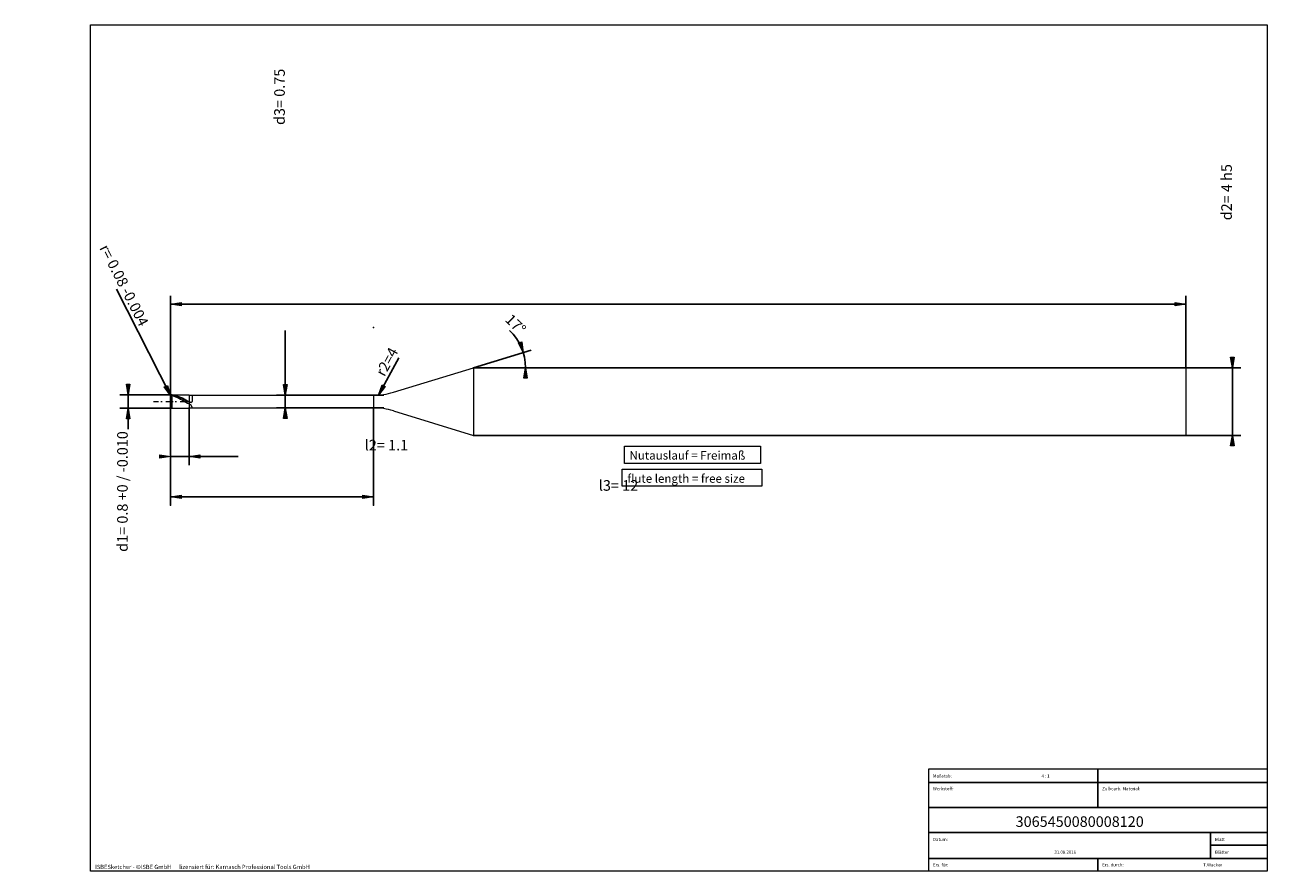
# Model space of a CAD drawing. Units: millimetres. Extents: x -368 to 143, y -100 to 100.
# Drawn here: x -150 to 143, y -100 to 100 of the extents above; entities that cross this region are included whole.
import ezdxf

# ---------------------------------------------------------------- set-up
doc = ezdxf.new("R2010")
doc.units = ezdxf.units.MM
doc.header["$MEASUREMENT"] = 0
doc.layers.get('0').update_dxf_attribs({"lineweight": 0})
for name, color, linetype, lineweight in [('Bemassung', 7, 'Continuous', 0), ('Geo', 7, 'Continuous', 0), ('Rahmen', 7, 'Continuous', 0), ('Text', 7, 'Continuous', 0)]:
    doc.layers.add(name, color=color, linetype=linetype, lineweight=lineweight)
doc.styles.get("Standard").update_dxf_attribs({"font": 'Arial'})
doc.dimstyles.new('BEM-ISBE', dxfattribs={"dimtxt": 2.5, "dimasz": 2.5, "dimexe": 1.25, "dimexo": 0.625, "dimtad": 1, "dimdec": 3, "dimzin": 0, "dimdsep": 46, "dimtxsty": 'Standard', "dimblk": 'VDDIM_DEFAULT', "dimcen": 0.09, "dimadec": 3, "dimazin": 0, "dimtol": 1, "dimtm": 1e-09, "dimtfac": 0.5, "dimtdec": 3, "dimtmove": 0, "dimatfit": 3, "dimfxl": 1, "dimtolj": 1, "dimtzin": 0, "dimarcsym": 0})

# ---------------------------------------------------------------- blocks, each defined once
blk = doc.blocks.new('VDDIM_DEFAULT')
at = {"linetype": 'Continuous'}
blk.add_hatch(color=0, dxfattribs=at).paths.add_polyline_path([(0, 0), (-1, -0.1665), (-1, 0.1665)], flags=0)
at = {"color": 0, "linetype": 'Continuous'}
blk.add_lwpolyline([(0, 0), (-1, -0.1665), (-1, 0.1665), (0, 0)], dxfattribs=at)
blk = doc.blocks.new('*D9')
at = {"layer": 'Bemassung', "color": 0, "lineweight": -2}
for p, q in [((-115.73, -4.2), (-115.73, 35.8)), ((-111.33, 9.3), (-111.33, -4.2)), ((-99.73, -2.2), (-115.73, -2.2))]:
    blk.add_line(p, q, dxfattribs=at)
at = {"layer": 'Bemassung', "color": 0}
for p in [(-111.33, 9.3), (-115.73, -4.2)]:
    blk.add_point(p, dxfattribs=at)
at = {"layer": 'Bemassung', "color": 0, "lineweight": -2, "xscale": 2.5, "yscale": 2.5, "zscale": 2.5}
blk.add_blockref('VDDIM_DEFAULT', (-115.73, -2.2), dxfattribs=at)
at = {"layer": 'Bemassung', "color": 0, "lineweight": -2, "xscale": 2.5, "yscale": 2.5, "zscale": 2.5, "rotation": 180}
blk.add_blockref('VDDIM_DEFAULT', (-111.33, -2.2), dxfattribs=at)
at = {"layer": 'Bemassung', "color": 0, "insert": (-64.69, -1.53), "char_height": 2.5, "attachment_point": 8}
blk.add_mtext('l2= 1.1', dxfattribs=at)
blk = doc.blocks.new('*D10')
at = {"layer": 'Bemassung', "color": 0, "lineweight": -2}
for p, q in [((-115.73, -4.2), (-115.73, 35.8)), ((124.27, 18.8), (124.27, 35.8)), ((124.27, 33.8), (-115.73, 33.8))]:
    blk.add_line(p, q, dxfattribs=at)
at = {"layer": 'Bemassung', "color": 0}
for p in [(124.27, 18.8), (-115.73, -4.2)]:
    blk.add_point(p, dxfattribs=at)
at = {"layer": 'Bemassung', "color": 0, "lineweight": -2, "xscale": 2.5, "yscale": 2.5, "zscale": 2.5, "rotation": 180}
blk.add_blockref('VDDIM_DEFAULT', (-115.73, 33.8), dxfattribs=at)
at = {"layer": 'Bemassung', "color": 0, "lineweight": -2, "xscale": 2.5, "yscale": 2.5, "zscale": 2.5}
blk.add_blockref('VDDIM_DEFAULT', (124.27, 33.8), dxfattribs=at)
at = {"layer": 'Bemassung', "color": 0, "insert": (-363.57, 34.47), "char_height": 2.5, "attachment_point": 8}
blk.add_mtext('l1= 60', dxfattribs=at)
blk = doc.blocks.new('*D11')
at = {"layer": 'Bemassung', "color": 0, "lineweight": -2}
for p, q in [((-115.73, -13.72), (-115.73, 9.52)), ((-67.73, -13.72), (-67.73, 9.3)), ((-115.73, -11.72), (-67.73, -11.72))]:
    blk.add_line(p, q, dxfattribs=at)
at = {"layer": 'Bemassung', "color": 0}
for p in [(-115.73, -13.72), (-67.73, -13.72)]:
    blk.add_point(p, dxfattribs=at)
at = {"layer": 'Bemassung', "color": 0, "lineweight": -2, "xscale": 2.5, "yscale": 2.5, "zscale": 2.5, "rotation": 180}
blk.add_blockref('VDDIM_DEFAULT', (-115.73, -11.72), dxfattribs=at)
at = {"layer": 'Bemassung', "color": 0, "lineweight": -2, "xscale": 2.5, "yscale": 2.5, "zscale": 2.5}
blk.add_blockref('VDDIM_DEFAULT', (-67.73, -11.72), dxfattribs=at)
at = {"layer": 'Bemassung', "color": 0, "insert": (-9.83, -11.06), "char_height": 2.5, "attachment_point": 8}
blk.add_mtext('l3= 12', dxfattribs=at)
blk = doc.blocks.new('*D8')
at = {"layer": 'Bemassung', "color": 0, "lineweight": -2}
for q in [(-30.44, 22.97), (-29.82, 18.8)]:
    blk.add_line((-44.08, 18.8), q, dxfattribs=at)
blk.add_arc((-44.08, 18.8), 12.26, 0, 45.9758, dxfattribs=at)
at = {"layer": 'Bemassung', "color": 0}
for p in [(-32.35, 22.38), (-31.95, 20.61), (-44.08, 18.8), (-31.82, 18.8)]:
    blk.add_point(p, dxfattribs=at)
at = {"layer": 'Bemassung', "color": 0, "lineweight": -2, "xscale": 2.5, "yscale": 2.5, "zscale": 2.5}
for p, rotation in [((-32.35, 22.38), 287.233627830733), ((-31.82, 18.8), 89.7663721692636)]:
    blk.add_blockref('VDDIM_DEFAULT', p, dxfattribs=dict(at, rotation=rotation))
at = {"layer": 'Bemassung', "color": 0, "insert": (-35.56, 27.62), "char_height": 2.5, "attachment_point": 8, "rotation": 315.8814}
blk.add_mtext('17°', dxfattribs=at)
blk = doc.blocks.new('*D4')
at = {"layer": 'Bemassung', "color": 0, "lineweight": -2}
blk.add_line((-115.71, 12.2), (-128.52, 37.37), dxfattribs=at)
at = {"layer": 'Bemassung', "color": 0}
for p in [(-115.71, 12.2), (-115.41, 12.08)]:
    blk.add_point(p, dxfattribs=at)
at = {"layer": 'Bemassung', "color": 0, "lineweight": -2, "xscale": 2.5, "yscale": 2.5, "zscale": 2.5, "rotation": 296.978212163354}
blk.add_blockref('VDDIM_DEFAULT', (-115.71, 12.2), dxfattribs=at)
at = {"layer": 'Bemassung', "color": 0, "insert": (-128.51, 37.35), "char_height": 2.5, "attachment_point": 8, "rotation": 296.9782}
blk.add_mtext('r= 0.08 -0.004', dxfattribs=at)
blk = doc.blocks.new('*D6')
at = {"layer": 'Bemassung', "color": 0, "lineweight": -2}
blk.add_line((-66.54, 12.34), (-61.77, 21.13), dxfattribs=at)
at = {"layer": 'Bemassung', "color": 0}
for p in [(-67.73, 28.3), (-66.54, 12.34)]:
    blk.add_point(p, dxfattribs=at)
at = {"layer": 'Bemassung', "color": 0, "lineweight": -2, "xscale": 2.5, "yscale": 2.5, "zscale": 2.5, "rotation": 241.448187123144}
blk.add_blockref('VDDIM_DEFAULT', (-66.54, 12.34), dxfattribs=at)
at = {"layer": 'Bemassung', "color": 0, "insert": (-62.8, 19.23), "char_height": 2.5, "attachment_point": 8, "rotation": 61.4482}
blk.add_mtext('r2=4', dxfattribs=at)
blk = doc.blocks.new('*D3')
at = {"layer": 'Bemassung', "color": 0, "lineweight": -2}
for p, q in [((-115.41, 12.4), (-127.73, 12.4)), ((-125.73, 4.25), (-125.73, 12.4)), ((-115.41, 9.2), (-127.73, 9.2))]:
    blk.add_line(p, q, dxfattribs=at)
at = {"layer": 'Bemassung', "color": 0}
for p in [(-115.41, 12.4), (-115.41, 9.2)]:
    blk.add_point(p, dxfattribs=at)
at = {"layer": 'Bemassung', "color": 0, "lineweight": -2, "xscale": 2.5, "yscale": 2.5, "zscale": 2.5}
for p, rotation in [((-125.73, 12.4), 270), ((-125.73, 9.2), 90)]:
    blk.add_blockref('VDDIM_DEFAULT', p, dxfattribs=dict(at, rotation=rotation))
at = {"layer": 'Bemassung', "color": 0, "insert": (-125.06, -10.46), "char_height": 2.5, "attachment_point": 8, "rotation": 90}
blk.add_mtext('d1= 0.8 +0 / -0.010', dxfattribs=at)
blk = doc.blocks.new('*D5')
at = {"layer": 'Bemassung', "color": 0, "lineweight": -2}
for p, q in [((-88.6, 9.3), (-88.6, 27.61)), ((-90.6, 12.3), (-65.34, 12.3)), ((-90.6, 9.3), (-65.34, 9.3))]:
    blk.add_line(p, q, dxfattribs=at)
at = {"layer": 'Bemassung', "color": 0}
for p in [(-90.6, 12.3), (-90.6, 9.3)]:
    blk.add_point(p, dxfattribs=at)
at = {"layer": 'Bemassung', "color": 0, "lineweight": -2, "xscale": 2.5, "yscale": 2.5, "zscale": 2.5}
for p, rotation in [((-88.6, 12.3), 270), ((-88.6, 9.3), 90)]:
    blk.add_blockref('VDDIM_DEFAULT', p, dxfattribs=dict(at, rotation=rotation))
at = {"layer": 'Bemassung', "color": 0, "insert": (-87.93, 82.81), "char_height": 2.5, "attachment_point": 8, "rotation": 90}
blk.add_mtext('d3= 0.75', dxfattribs=at)
blk = doc.blocks.new('*D7')
at = {"layer": 'Bemassung', "color": 0, "lineweight": -2}
for p, q in [((-44.08, 18.8), (137.27, 18.8)), ((135.27, 2.8), (135.27, 18.8)), ((-44.08, 2.8), (137.27, 2.8))]:
    blk.add_line(p, q, dxfattribs=at)
at = {"layer": 'Bemassung', "color": 0}
for p in [(-44.08, 18.8), (-44.08, 2.8)]:
    blk.add_point(p, dxfattribs=at)
at = {"layer": 'Bemassung', "color": 0, "lineweight": -2, "xscale": 2.5, "yscale": 2.5, "zscale": 2.5}
for p, rotation in [((135.27, 18.8), 270), ((135.27, 2.8), 90)]:
    blk.add_blockref('VDDIM_DEFAULT', p, dxfattribs=dict(at, rotation=rotation))
at = {"layer": 'Bemassung', "color": 0, "insert": (135.93, 60.28), "char_height": 2.5, "attachment_point": 8, "rotation": 90}
blk.add_mtext('d2= 4 h5', dxfattribs=at)

msp = doc.modelspace()

# ---------------------------------------------------------------- linework, layer by layer
at = {"layer": 'Geo'}
for p, q in [((-63.0527, 12.9985), (-44.0789, 18.7994)), ((-44.0789, 18.7994), (124.2686, 18.7994)), ((-44.0789, 18.7994), (-44.0789, 2.7994)), ((124.2686, 18.7994), (124.2686, 10.7994)), ((124.2686, 18.7994), (124.2686, 2.7994)), ((-115.7314, 12.0794), (-115.3314, 12.3828, 0.2301)), ((-115.7314, 12.0516, 0.1576), (-115.3314, 12.3326, 0.3821)), ((-115.7314, 11.9387, 0.5835), (-115.3314, 12.2086, 0.7578)), ((-115.6648, 10.7994), (-115.731, 12.0626)), ((-115.4114, 12.3994), (-111.3314, 12.3994)), ((-115.4114, 12.3994), (-115.4114, 9.1994)), ((-115.4114, 12.3994), (-115.4114, 9.1994)), ((-115.3314, 12.3828, 0.2301), (-114.9314, 12.3332, 0.4555)), ((-115.3314, 12.3326, 0.3821), (-114.9314, 12.2617, 0.5986)), ((-115.3314, 12.2086, 0.7578), (-114.9314, 12.0849, 0.9526)), ((-114.9314, 12.3332, 0.4555), (-114.5314, 12.2517, 0.6714)), ((-114.9314, 12.2617, 0.5986), (-114.5314, 12.1604, 0.8027)), ((-114.9314, 12.0849, 0.9526), (-114.5314, 11.9345, 1.1276)), ((-114.5314, 12.2517, 0.6714), (-114.1314, 12.1401, 0.8733)), ((-114.5314, 12.1604, 0.8027), (-114.1314, 12.0308, 0.9902)), ((-114.5314, 11.9345, 1.1276), (-114.1314, 11.7605, 1.2792)), ((-114.1314, 12.1401, 0.8733), (-113.7314, 12.0005, 1.057)), ((-114.1314, 12.0308, 0.9902), (-113.7314, 11.8755, 1.157)), ((-114.1314, 11.7605, 1.2792), (-113.7314, 11.5665, 1.4041)), ((-113.7314, 12.0005, 1.057), (-113.3314, 11.836, 1.2188)), ((-113.7314, 11.8755, 1.157), (-113.3314, 11.6979, 1.2997)), ((-113.3314, 11.836, 1.2188), (-112.9314, 11.6499, 1.3552)), ((-111.3314, 12.3994), (-111.3314, 12.2994)), ((-111.3314, 12.3994), (-111.3314, 9.1994)), ((-111.3314, 12.2994), (-67.7306, 12.2994)), ((-111.3314, 12.2994), (-111.3314, 9.2994)), ((-110.5314, 12.2978, 0.0693), (-110.5521, 12.2994)), ((-110.5314, 10.8615, 1.4987), (-110.5314, 12.2978, 0.0693)), ((-67.7306, 12.2994), (-67.7306, 9.2994)), ((-67.7306, 12.2994), (-67.7306, 9.2994)), ((-119.7314, 10.7994), (-118.5314, 10.7994)), ((-118.0214, 10.7994), (-117.6814, 10.7994)), ((-116.8314, 10.7994), (-115.1314, 10.7994)), ((-115.7314, 10.7994), (-115.7314, 10.7994)), ((-115.7314, 10.7994), (-115.7314, 10.7994)), ((-115.7314, 9.5194), (-115.7314, 9.5194)), ((-115.6648, 10.7994), (-115.731, 9.5361)), ((-115.4114, 9.1994), (-111.3314, 9.1994)), ((-114.6214, 10.7994), (-114.2814, 10.7994)), ((-113.7314, 11.5665, 1.4041), (-113.3314, 11.3566, 1.4998)), ((-113.4314, 10.7994), (-111.7314, 10.7994)), ((-113.3314, 11.6979, 1.2997), (-112.9314, 11.5016, 1.4155)), ((-113.3314, 11.3566, 1.4998), (-112.9314, 11.1351, 1.5644)), ((-112.9314, 11.6499, 1.3552), (-112.5314, 11.4461, 1.4635)), ((-112.9314, 11.5016, 1.4155), (-112.5314, 11.2907, 1.5018)), ((-112.9314, 11.1351, 1.5644), (-112.5314, 10.9066, 1.5964)), ((-112.5314, 11.4461, 1.4635), (-112.1314, 11.2289, 1.5413)), ((-112.5314, 11.2907, 1.5018), (-112.1314, 11.0696, 1.5568)), ((-112.5314, 10.9066, 1.5964), (-112.1314, 10.6758, 1.5952)), ((-112.1314, 11.2289, 1.5413), (-111.7314, 11.0027, 1.587)), ((-112.1314, 11.0696, 1.5568), (-111.7314, 10.8429, 1.5795)), ((-112.1314, 10.6758, 1.5952), (-111.7314, 10.4477, 1.5609)), ((-111.7314, 11.0027, 1.587), (-111.3314, 10.7723, 1.5998)), ((-111.7314, 10.8429, 1.5795), (-111.3314, 10.6153, 1.5693)), ((-111.7314, 10.4477, 1.5609), (-111.3314, 10.2268, 1.494)), ((-111.3314, 10.7723, 1.5998), (-111.3314, 10.774, 1.4998)), ((-111.3314, 10.774, 1.4998), (-110.9314, 10.5587, 1.4806)), ((-111.3314, 10.6153, 1.5693), (-111.3314, 10.6169, 1.4693)), ((-111.3314, 10.2268, 1.494), (-111.3314, 10.2176, 1.3826)), ((-110.9314, 10.0062, 1.2731), (-111.3314, 10.2176, 1.3826)), ((-111.3314, 9.1994), (-111.3314, 9.2994)), ((-111.3314, 9.2994), (-67.7306, 9.2994)), ((-110.9314, 10.5587, 1.4806), (-110.5314, 10.8615, 1.4987)), ((-110.5521, 9.2994), (-110.9314, 10.0062, 1.2731)), ((-63.0527, 8.6003), (-44.0789, 2.7994)), ((-44.0789, 2.7994), (124.2686, 2.7994))]:
    msp.add_line(p, q, dxfattribs=at)
for centre, radius, start, end in [((-115.4114, 12.0794), 0.32, 90, 183), ((-67.7306, 28.2994), 16, 270, 287), ((-115.4114, 9.5194), 0.32, 177, 270), ((-67.7306, -6.7006), 16, 73, 90)]:
    msp.add_arc(centre, radius, start, end, dxfattribs=at)
at = {"layer": 'Rahmen'}
for points in [[(-134.6249, 99.8215), (143.4925, 99.8215), (143.4925, -100.1761), (-134.6249, -100.1761)], [(-8.452, 0.2254), (23.7624, 0.2254), (23.7624, -3.8014), (-8.452, -3.8014)], [(-8.9889, -5.1437), (24.0309, -5.1437), (24.0309, -9.1705), (-8.9889, -9.1705)], [(63.4935, -76.0153), (103.493, -76.0153), (103.493, -79.2368), (63.4935, -79.2368)], [(103.493, -76.0153), (143.4925, -76.0153), (143.4925, -79.2368), (103.493, -79.2368)], [(63.4935, -79.2368), (103.493, -79.2368), (103.493, -85.1427), (63.4935, -85.1427)], [(103.493, -79.2368), (143.4925, -79.2368), (143.4925, -85.1427), (103.493, -85.1427)], [(63.4935, -85.1427), (143.4925, -85.1427), (143.4925, -91.0487), (63.4935, -91.0487)], [(63.4935, -91.0487), (130.0699, -91.0487), (130.0699, -97.2231), (63.4935, -97.2231)], [(130.0699, -91.0487), (143.4925, -91.0487), (143.4925, -94.0017), (130.0699, -94.0017)], [(130.0699, -94.0017), (143.4925, -94.0017), (143.4925, -97.2231), (130.0699, -97.2231)], [(63.4935, -97.2231), (103.493, -97.2231), (103.493, -100.1761), (63.4935, -100.1761)], [(103.493, -97.2231), (143.4925, -97.2231), (143.4925, -100.1761), (103.493, -100.1761)]]:
    msp.add_lwpolyline(points, close=True, dxfattribs=at)

# ---------------------------------------------------------------- texts
at = {"layer": 'Text'}
for s, height, p in [('Nutauslauf = Freimaß', 2, (-7.2378, -2.9204)), ('flute length = free size', 2, (-7.7359, -8.3985)), ('Maßstab:', 0.75, (64.5, -78.0554)), ('4 : 1', 0.75, (90.1577, -78.0554)), ('Werkstoff:', 0.75, (64.5, -81.0554)), ('Zu bearb. Material:', 0.75, (104.5, -81.0554)), ('3065450080008120', 2.5, (84.0371, -89.717)), ('Datum:', 0.75, (64.5, -93.0554)), ('Blatt', 0.75, (131.1667, -93.0554)), ('31.08.2016', 0.75, (93.2092, -96.0554)), ('Blätter', 0.75, (131.1667, -96.0554)), ('ISBESketcher - ©ISBE GmbH      lizensiert für: Karnasch Professional Tools GmbH', 1, (-133.5511, -99.6761)), ('Ers. für:', 0.75, (64.5, -99.0554)), ('Ers. durch:', 0.75, (104.5, -99.0554)), ('T.Wacker', 0.75, (128.4128, -99.0554))]:
    msp.add_text(s, height=height, dxfattribs=at).set_placement(p)

# ---------------------------------------------------------------- dimensions: what is measured, and where the dimension line sits
at = {"layer": 'Bemassung'}
for base, p1, p2, text, picture, middle in [((-88.5981, 12.2994), (-90.5981, 9.2994), (-90.5981, 12.2994), 'd3= 0.75', '*D5', (-87.9314, 82.8127)), ((135.267, 18.7994), (-44.0789, 2.7994), (-44.0789, 18.7994), 'd2= 4 h5', '*D7', (135.9336, 60.2774)), ((-125.7314, 12.3994), (-115.4114, 9.1994), (-115.4114, 12.3994), 'd1= 0.8 +0 / -0.010', '*D3', (-125.0648, -10.4565))]:
    dim = msp.add_linear_dim(base=base, p1=p1, p2=p2, angle=90, text=text, dimstyle='BEM-ISBE', override={"dimgap": 0.625, "dimlfac": 0.25, "dimzin": 8, "dimtol": 0, "dimlim": 0, "dimtzin": 8}, dxfattribs=at)
    dim.commit()
    dim.dimension.update_dxf_attribs({"geometry": picture, "text_midpoint": middle})
for center, mpoint, text, picture, middle in [((-115.4114, 12.0794), (-115.707, 12.2021), 'r= 0.08 -0.004', '*D4', (-128.5067, 37.3466)), ((-67.7306, 28.2994), (-66.5449, 12.3434), 'r2=4', '*D6', (-62.7979, 19.2297))]:
    dim = msp.add_radius_dim(center=center, mpoint=mpoint, text=text, dimstyle='BEM-ISBE', override={"dimgap": 0.625, "dimlfac": 0.25, "dimzin": 8, "dimtol": 0, "dimlim": 0, "dimtzin": 8}, dxfattribs=at)
    dim.commit()
    dim.dimension.update_dxf_attribs({"geometry": picture, "text_midpoint": middle, "dimtype": 164})
for base, p1, p2, text, picture, middle in [((-115.7314, 33.7994), (124.2686, 18.7994), (-115.7314, -4.2006), 'l1= 60', '*D10', (-363.5693, 34.4661)), ((-115.7314, -2.2006), (-111.3314, 9.2994), (-115.7314, -4.2006), 'l2= 1.1', '*D9', (-64.6918, -1.5339)), ((-67.7306, -11.7235), (-115.7314, -13.7235), (-67.7306, -13.7235), 'l3= 12', '*D11', (-9.8311, -11.0568))]:
    dim = msp.add_linear_dim(base=base, p1=p1, p2=p2, text=text, dimstyle='BEM-ISBE', override={"dimgap": 0.625, "dimlfac": 0.25, "dimzin": 8, "dimtol": 0, "dimlim": 0, "dimtzin": 8}, dxfattribs=at)
    dim.commit()
    dim.dimension.update_dxf_attribs({"geometry": picture, "text_midpoint": middle})
dim = msp.add_angular_dim_2l(base=(-31.9513, 20.6119), line1=((-44.0789, 18.7994), (-35.5571, 27.6165)), line2=((-31.8167, 18.7994), (-44.0789, 18.7994)), text='17°', dimstyle='BEM-ISBE', override={"dimgap": 0.625, "dimazin": 2, "dimtol": 0, "dimlim": 0, "dimtzin": 8}, dxfattribs=at)
dim.commit()
dim.dimension.update_dxf_attribs({"geometry": '*D8', "text_midpoint": (-35.5589, 27.6183)})

doc.saveas('drawing.dxf')
